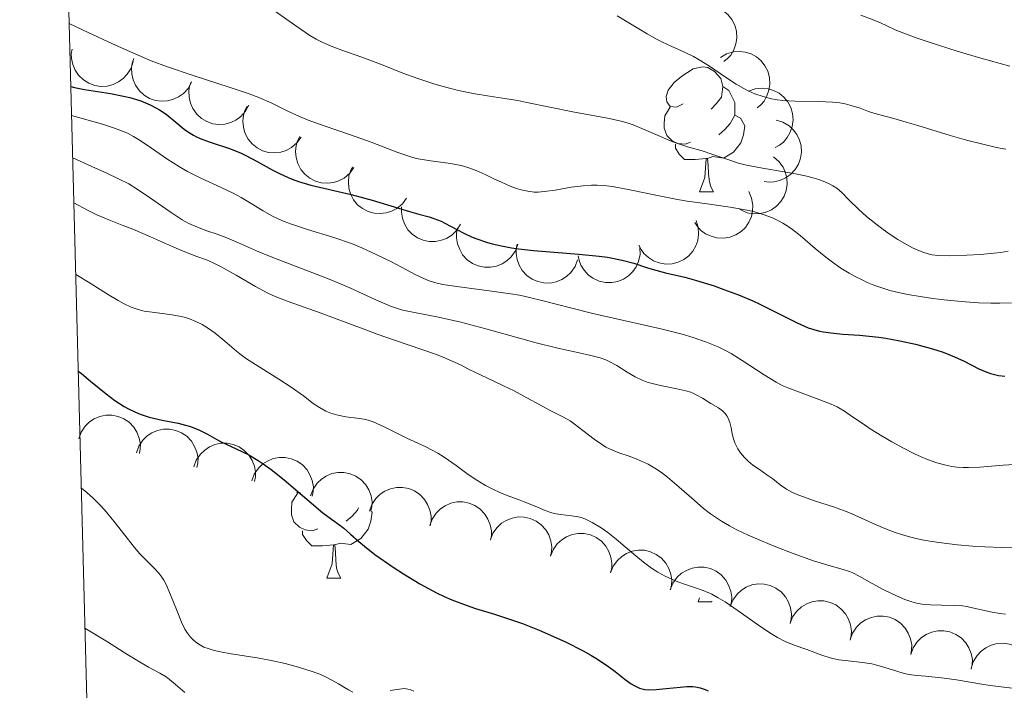
# Model space of a CAD drawing. Units: metres. Extents: x 677590 to 682122, y 4753470 to 4756556.
# Drawn here: x 678507 to 678586, y 4755000 to 4755054 of the extents above; entities that cross this region are included whole.
import ezdxf

# ---------------------------------------------------------------- set-up
doc = ezdxf.new("R2010")
doc.units = ezdxf.units.M
doc.header["$MEASUREMENT"] = 0
for name, color, linetype, lineweight in [('Carátula', 7, 'Continuous', 0), ('Elementos auxiliares', 7, 'Continuous', 0), ('Entidades rústicas y varios', 7, 'Continuous', 0), ('Relieve y altimetría', 7, 'Continuous', 0)]:
    doc.layers.add(name, color=color, linetype=linetype, lineweight=lineweight)

msp = doc.modelspace()

# ---------------------------------------------------------------- linework, layer by layer
at = {"layer": 'Carátula', "color": 7, "linetype": 'Continuous', "lineweight": 0}
msp.add_3dface([(677668.53, 4753470.3), (682121.99, 4753587.41), (682043.91, 4756556.4), (677590.45, 4756439.28)], dxfattribs=at)
at = {"layer": 'Elementos auxiliares', "color": 250, "linetype": 'Continuous', "lineweight": 0}
msp.add_3dface([(678541.88, 4753887.05), (681942.92, 4753976.49), (681881.45, 4756289.9), (678481.55, 4756200.43)], dxfattribs=at)
at = {"layer": 'Entidades rústicas y varios', "color": 92, "linetype": 'Continuous', "lineweight": 0, "flags": 128}
for points, elevation in [([(678561.022, 4755054.748), (678561.51, 4755055.026), (678562.075, 4755055.182), (678562.556, 4755055.214), (678562.998, 4755055.155), (678563.469, 4755055.011), (678563.902, 4755054.776), (678564.278, 4755054.461), (678564.586, 4755054.064), (678564.819, 4755053.613), (678564.952, 4755053.124), (678564.979, 4755052.573), (678564.9, 4755052.107), (678564.739, 4755051.639), (678564.498, 4755051.209), (678564.241, 4755050.928), (678563.937, 4755050.686)], 1223.813), ([(678516.581, 4755050.706), (678516.413, 4755050.17), (678516.106, 4755049.671), (678515.776, 4755049.32), (678515.412, 4755049.063), (678514.969, 4755048.847), (678514.492, 4755048.724), (678514.002, 4755048.699), (678513.506, 4755048.78), (678513.028, 4755048.952), (678512.597, 4755049.219), (678512.203, 4755049.604), (678511.943, 4755050), (678511.742, 4755050.452), (678511.626, 4755050.93), (678511.623, 4755051.311), (678511.68, 4755051.696)], 1212.965), ([(678521.275, 4755049.062), (678521.01, 4755048.566), (678520.617, 4755048.133), (678520.227, 4755047.849), (678519.822, 4755047.663), (678519.346, 4755047.533), (678518.855, 4755047.501), (678518.369, 4755047.566), (678517.897, 4755047.737), (678517.459, 4755047.994), (678517.085, 4755048.337), (678516.768, 4755048.788), (678516.586, 4755049.224), (678516.472, 4755049.706), (678516.446, 4755050.198), (678516.514, 4755050.573), (678516.641, 4755050.94)], 1212.842), ([(678563.681, 4755051.032), (678564.169, 4755051.312), (678564.733, 4755051.471), (678565.214, 4755051.505), (678565.655, 4755051.447), (678566.128, 4755051.305), (678566.561, 4755051.072), (678566.938, 4755050.758), (678567.248, 4755050.362), (678567.482, 4755049.912), (678567.618, 4755049.423), (678567.647, 4755048.873), (678567.569, 4755048.406), (678567.41, 4755047.938), (678567.171, 4755047.507), (678566.915, 4755047.225), (678566.613, 4755046.981)], 1221.827), ([(678525.869, 4755047.201), (678525.605, 4755046.705), (678525.211, 4755046.271), (678524.821, 4755045.987), (678524.416, 4755045.802), (678523.941, 4755045.671), (678523.45, 4755045.639), (678522.963, 4755045.705), (678522.491, 4755045.876), (678522.053, 4755046.133), (678521.679, 4755046.475), (678521.362, 4755046.927), (678521.18, 4755047.363), (678521.066, 4755047.844), (678521.041, 4755048.336), (678521.108, 4755048.711), (678521.235, 4755049.078)], 1212.189), ([(678565.924, 4755048.316), (678566.454, 4755048.504), (678567.038, 4755048.558), (678567.517, 4755048.505), (678567.941, 4755048.368), (678568.38, 4755048.143), (678568.764, 4755047.836), (678569.079, 4755047.459), (678569.311, 4755047.014), (678569.461, 4755046.529), (678569.506, 4755046.024), (678569.435, 4755045.477), (678569.275, 4755045.032), (678569.034, 4755044.6), (678568.721, 4755044.22), (678568.418, 4755043.988), (678568.076, 4755043.803)], 1218.307), ([(678530.049, 4755044.613), (678529.719, 4755044.158), (678529.27, 4755043.782), (678528.845, 4755043.555), (678528.418, 4755043.426), (678527.929, 4755043.362), (678527.438, 4755043.398), (678526.965, 4755043.529), (678526.521, 4755043.764), (678526.123, 4755044.078), (678525.799, 4755044.469), (678525.547, 4755044.959), (678525.427, 4755045.416), (678525.38, 4755045.909), (678525.422, 4755046.4), (678525.54, 4755046.762), (678525.716, 4755047.108)], 1211.227), ([(678568.136, 4755045.987), (678568.674, 4755045.824), (678569.176, 4755045.522), (678569.53, 4755045.195), (678569.791, 4755044.834), (678570.012, 4755044.393), (678570.139, 4755043.918), (678570.169, 4755043.428), (678570.093, 4755042.931), (678569.926, 4755042.452), (678569.663, 4755042.018), (678569.282, 4755041.62), (678568.889, 4755041.356), (678568.439, 4755041.151), (678567.962, 4755041.03), (678567.581, 4755041.023), (678567.196, 4755041.076)], 1214.073), ([(678534.28, 4755042.177), (678533.95, 4755041.722), (678533.5, 4755041.346), (678533.076, 4755041.118), (678532.649, 4755040.99), (678532.16, 4755040.926), (678531.669, 4755040.962), (678531.196, 4755041.093), (678530.752, 4755041.328), (678530.354, 4755041.642), (678530.03, 4755042.032), (678529.778, 4755042.523), (678529.658, 4755042.98), (678529.611, 4755043.473), (678529.653, 4755043.963), (678529.771, 4755044.326), (678529.947, 4755044.672)], 1210.148), ([(678567.934, 4755043.045), (678568.364, 4755042.683), (678568.706, 4755042.208), (678568.903, 4755041.767), (678569, 4755041.332), (678569.029, 4755040.84), (678568.958, 4755040.353), (678568.792, 4755039.891), (678568.527, 4755039.465), (678568.184, 4755039.09), (678567.771, 4755038.796), (678567.264, 4755038.58), (678566.799, 4755038.493), (678566.305, 4755038.481), (678565.818, 4755038.558), (678565.465, 4755038.702), (678565.133, 4755038.903)], 1209.985), ([(678538.511, 4755039.741), (678538.181, 4755039.286), (678537.731, 4755038.91), (678537.307, 4755038.682), (678536.88, 4755038.554), (678536.391, 4755038.49), (678535.9, 4755038.525), (678535.427, 4755038.657), (678534.983, 4755038.891), (678534.585, 4755039.205), (678534.261, 4755039.596), (678534.009, 4755040.087), (678533.889, 4755040.544), (678533.842, 4755041.036), (678533.884, 4755041.527), (678534.002, 4755041.889), (678534.178, 4755042.236)], 1209.069), ([(678565.951, 4755040.254), (678566.178, 4755039.74), (678566.277, 4755039.163), (678566.259, 4755038.681), (678566.155, 4755038.247), (678565.964, 4755037.793), (678565.686, 4755037.387), (678565.335, 4755037.045), (678564.908, 4755036.779), (678564.436, 4755036.593), (678563.936, 4755036.51), (678563.385, 4755036.54), (678562.93, 4755036.666), (678562.48, 4755036.873), (678562.078, 4755037.157), (678561.824, 4755037.441), (678561.614, 4755037.768)], 1208.086), ([(678542.844, 4755037.645), (678542.547, 4755037.168), (678542.126, 4755036.761), (678541.718, 4755036.504), (678541.301, 4755036.345), (678540.818, 4755036.247), (678540.326, 4755036.247), (678539.845, 4755036.345), (678539.385, 4755036.547), (678538.966, 4755036.832), (678538.615, 4755037.199), (678538.329, 4755037.67), (678538.176, 4755038.118), (678538.095, 4755038.606), (678538.1, 4755039.028)], 1208.016), ([(678561.726, 4755037.93), (678561.893, 4755037.393), (678561.926, 4755036.808), (678561.855, 4755036.332), (678561.703, 4755035.913), (678561.462, 4755035.483), (678561.14, 4755035.11), (678560.752, 4755034.81), (678560.299, 4755034.594), (678559.809, 4755034.462), (678559.302, 4755034.436), (678558.758, 4755034.527), (678558.32, 4755034.704), (678557.897, 4755034.96), (678557.528, 4755035.287), (678557.308, 4755035.598), (678557.136, 4755035.946)], 1206.81), ([(678547.439, 4755036.035), (678547.24, 4755035.509), (678546.904, 4755035.029), (678546.553, 4755034.698), (678546.175, 4755034.462), (678545.72, 4755034.273), (678545.237, 4755034.179), (678544.746, 4755034.182), (678544.256, 4755034.292), (678543.789, 4755034.491), (678543.375, 4755034.783), (678543.003, 4755035.191), (678542.768, 4755035.601), (678542.593, 4755036.064), (678542.506, 4755036.548), (678542.525, 4755036.929), (678542.604, 4755037.309)], 1206.983), ([(678552.221, 4755034.774), (678552.021, 4755034.248), (678551.686, 4755033.768), (678551.335, 4755033.437), (678550.957, 4755033.201), (678550.502, 4755033.012), (678550.019, 4755032.918), (678549.528, 4755032.921), (678549.038, 4755033.031), (678548.571, 4755033.23), (678548.157, 4755033.523), (678547.785, 4755033.93), (678547.55, 4755034.34), (678547.375, 4755034.803), (678547.288, 4755035.287), (678547.307, 4755035.668), (678547.386, 4755036.048)], 1206.246), ([(678557.226, 4755035.779), (678557.244, 4755035.217), (678557.119, 4755034.644), (678556.922, 4755034.204), (678556.663, 4755033.841), (678556.316, 4755033.491), (678555.907, 4755033.219), (678555.452, 4755033.033), (678554.957, 4755032.947), (678554.45, 4755032.951), (678553.955, 4755033.062), (678553.455, 4755033.295), (678553.08, 4755033.583), (678552.741, 4755033.944), (678552.474, 4755034.357), (678552.346, 4755034.716), (678552.273, 4755035.098)], 1206.069), ([(678512.227, 4755020.415), (678512.417, 4755020.944), (678512.743, 4755021.43), (678513.088, 4755021.768), (678513.462, 4755022.01), (678513.913, 4755022.208), (678514.394, 4755022.311), (678514.885, 4755022.317), (678515.377, 4755022.215), (678515.848, 4755022.025), (678516.268, 4755021.74), (678516.646, 4755021.339), (678516.89, 4755020.934), (678517.072, 4755020.474), (678517.169, 4755019.992), (678517.157, 4755019.611), (678517.084, 4755019.229)], 1178.09), ([(678516.842, 4755019.288), (678517.032, 4755019.817), (678517.359, 4755020.303), (678517.703, 4755020.641), (678518.077, 4755020.883), (678518.528, 4755021.081), (678519.01, 4755021.184), (678519.5, 4755021.19), (678519.993, 4755021.089), (678520.463, 4755020.898), (678520.883, 4755020.613), (678521.261, 4755020.213), (678521.505, 4755019.807), (678521.687, 4755019.347), (678521.784, 4755018.865), (678521.772, 4755018.484), (678521.699, 4755018.102)], 1179.649), ([(678521.457, 4755018.161), (678521.647, 4755018.69), (678521.974, 4755019.177), (678522.318, 4755019.514), (678522.692, 4755019.756), (678523.144, 4755019.954), (678523.625, 4755020.057), (678524.116, 4755020.063), (678524.608, 4755019.962), (678525.078, 4755019.771), (678525.498, 4755019.487), (678525.877, 4755019.086), (678526.12, 4755018.681), (678526.303, 4755018.221), (678526.399, 4755017.738), (678526.387, 4755017.357), (678526.315, 4755016.975)], 1181.208), ([(678526.095, 4755017.048), (678526.291, 4755017.575), (678526.623, 4755018.058), (678526.971, 4755018.392), (678527.347, 4755018.63), (678527.801, 4755018.823), (678528.283, 4755018.921), (678528.774, 4755018.921), (678529.265, 4755018.814), (678529.733, 4755018.619), (678530.15, 4755018.33), (678530.524, 4755017.925), (678530.763, 4755017.517), (678530.941, 4755017.055), (678531.032, 4755016.571), (678531.016, 4755016.19), (678530.939, 4755015.809)], 1182.701), ([(678530.811, 4755015.842), (678531.007, 4755016.369), (678531.339, 4755016.852), (678531.687, 4755017.186), (678532.063, 4755017.424), (678532.517, 4755017.617), (678532.999, 4755017.714), (678533.49, 4755017.715), (678533.981, 4755017.608), (678534.449, 4755017.413), (678534.866, 4755017.123), (678535.24, 4755016.718), (678535.479, 4755016.31), (678535.657, 4755015.849), (678535.748, 4755015.365), (678535.732, 4755014.984), (678535.655, 4755014.603)], 1183.843), ([(678535.537, 4755014.609), (678535.725, 4755015.138), (678536.051, 4755015.625), (678536.394, 4755015.964), (678536.768, 4755016.207), (678537.218, 4755016.406), (678537.699, 4755016.51), (678538.19, 4755016.517), (678538.683, 4755016.417), (678539.153, 4755016.228), (678539.574, 4755015.944), (678539.954, 4755015.544), (678540.198, 4755015.14), (678540.382, 4755014.68), (678540.48, 4755014.198), (678540.468, 4755013.817), (678540.397, 4755013.435)], 1184.888), ([(678540.375, 4755013.44), (678540.564, 4755013.97), (678540.889, 4755014.457), (678541.233, 4755014.795), (678541.606, 4755015.038), (678542.057, 4755015.238), (678542.538, 4755015.342), (678543.029, 4755015.349), (678543.521, 4755015.249), (678543.992, 4755015.059), (678544.412, 4755014.776), (678544.792, 4755014.376), (678545.037, 4755013.971), (678545.22, 4755013.512), (678545.318, 4755013.029), (678545.307, 4755012.648), (678545.235, 4755012.266)], 1185.361), ([(678545.228, 4755012.305), (678545.433, 4755012.829), (678545.773, 4755013.306), (678546.126, 4755013.634), (678546.507, 4755013.866), (678546.964, 4755014.051), (678547.448, 4755014.14), (678547.938, 4755014.132), (678548.427, 4755014.018), (678548.892, 4755013.814), (678549.304, 4755013.518), (678549.672, 4755013.107), (678549.903, 4755012.695), (678550.073, 4755012.23), (678550.157, 4755011.745), (678550.134, 4755011.364), (678550.051, 4755010.985)], 1185.686), ([(678550.05, 4755010.985), (678550.254, 4755011.509), (678550.594, 4755011.986), (678550.948, 4755012.313), (678551.329, 4755012.545), (678551.785, 4755012.731), (678552.269, 4755012.82), (678552.76, 4755012.812), (678553.249, 4755012.697), (678553.714, 4755012.494), (678554.126, 4755012.197), (678554.493, 4755011.786), (678554.725, 4755011.374), (678554.895, 4755010.91), (678554.978, 4755010.424), (678554.955, 4755010.044), (678554.872, 4755009.664)], 1185.592), ([(678554.859, 4755009.658), (678555.068, 4755010.18), (678555.411, 4755010.654), (678555.768, 4755010.979), (678556.15, 4755011.208), (678556.608, 4755011.39), (678557.093, 4755011.475), (678557.583, 4755011.464), (678558.072, 4755011.345), (678558.535, 4755011.138), (678558.944, 4755010.839), (678559.309, 4755010.425), (678559.537, 4755010.011), (678559.703, 4755009.545), (678559.783, 4755009.059), (678559.757, 4755008.679), (678559.671, 4755008.3)], 1185.287), ([(678559.658, 4755008.303), (678559.866, 4755008.825), (678560.21, 4755009.3), (678560.566, 4755009.625), (678560.949, 4755009.854), (678561.407, 4755010.036), (678561.891, 4755010.121), (678562.382, 4755010.11), (678562.87, 4755009.991), (678563.333, 4755009.784), (678563.743, 4755009.484), (678564.107, 4755009.07), (678564.336, 4755008.657), (678564.502, 4755008.191), (678564.582, 4755007.705), (678564.556, 4755007.325), (678564.47, 4755006.946)], 1184.915), ([(678564.457, 4755006.949), (678564.665, 4755007.471), (678565.009, 4755007.946), (678565.365, 4755008.271), (678565.748, 4755008.5), (678566.206, 4755008.682), (678566.69, 4755008.767), (678567.181, 4755008.755), (678567.669, 4755008.637), (678568.132, 4755008.43), (678568.542, 4755008.13), (678568.906, 4755007.716), (678569.135, 4755007.303), (678569.301, 4755006.837), (678569.381, 4755006.351), (678569.355, 4755005.97), (678569.269, 4755005.592)], 1184.543), ([(678569.255, 4755005.595), (678569.464, 4755006.117), (678569.808, 4755006.592), (678570.164, 4755006.917), (678570.546, 4755007.146), (678571.004, 4755007.327), (678571.489, 4755007.413), (678571.98, 4755007.401), (678572.468, 4755007.283), (678572.931, 4755007.076), (678573.341, 4755006.776), (678573.705, 4755006.362), (678573.934, 4755005.949), (678574.1, 4755005.483), (678574.179, 4755004.997), (678574.154, 4755004.616), (678574.067, 4755004.238)], 1184.171), ([(678574.075, 4755004.28), (678574.264, 4755004.809), (678574.589, 4755005.296), (678574.933, 4755005.634), (678575.307, 4755005.877), (678575.758, 4755006.076), (678576.239, 4755006.18), (678576.73, 4755006.186), (678577.222, 4755006.086), (678577.693, 4755005.897), (678578.113, 4755005.613), (678578.492, 4755005.212), (678578.737, 4755004.808), (678578.92, 4755004.348), (678579.018, 4755003.865), (678579.006, 4755003.484), (678578.934, 4755003.103)], 1184.074), ([(678578.934, 4755003.103), (678579.123, 4755003.632), (678579.449, 4755004.119), (678579.793, 4755004.457), (678580.166, 4755004.7), (678580.617, 4755004.899), (678581.098, 4755005.003), (678581.589, 4755005.009), (678582.081, 4755004.909), (678582.552, 4755004.719), (678582.972, 4755004.435), (678583.352, 4755004.035), (678583.596, 4755003.63), (678583.779, 4755003.171), (678583.877, 4755002.688), (678583.865, 4755002.307), (678583.794, 4755001.925)], 1184.079), ([(678583.793, 4755001.983), (678583.956, 4755002.521), (678584.258, 4755003.023), (678584.585, 4755003.377), (678584.946, 4755003.638), (678585.387, 4755003.859), (678585.863, 4755003.986), (678586.353, 4755004.016), (678586.849, 4755003.94), (678587.328, 4755003.773), (678587.762, 4755003.51), (678588.16, 4755003.129), (678588.424, 4755002.736), (678588.629, 4755002.286), (678588.75, 4755001.809), (678588.757, 4755001.428), (678588.704, 4755001.043)], 1184.385)]:
    msp.add_lwpolyline(points, dxfattribs=dict(at, elevation=elevation))
for points in [[(678560.7, 4755047.3), (678560.16, 4755047.04), (678559.64, 4755047.09), (678559.37, 4755047.46), (678559.32, 4755047.88), (678559.48, 4755048.4), (678559.96, 4755049), (678560.59, 4755049.53), (678561.49, 4755050.12), (678562.24, 4755050.28), (678562.66, 4755050.22), (678563.19, 4755049.9), (678563.72, 4755049.32), (678563.88, 4755048.68), (678563.77, 4755047.83), (678563.34, 4755047.3), (678562.92, 4755046.88)], [(678563.88, 4755048.68), (678564.36, 4755048.36), (678564.67, 4755047.72), (678564.83, 4755047.4), (678564.83, 4755046.82), (678564.83, 4755046.4), (678564.46, 4755045.71), (678564.04, 4755045.23), (678563.56, 4755044.81)], [(678561.28, 4755044.22), (678560.86, 4755044.06), (678560.27, 4755044.12), (678559.8, 4755044.33), (678559.37, 4755044.76), (678559.16, 4755045.34), (678559.16, 4755045.76), (678559.21, 4755046.34), (678559.64, 4755047.04)], [(678564.83, 4755046.4), (678565.28, 4755046.15), (678565.63, 4755045.54), (678565.52, 4755044.81), (678565.31, 4755044.17), (678564.72, 4755043.43), (678563.93, 4755042.95), (678563.08, 4755043.06), (678562.65, 4755042.92)], [(678562.54, 4755042.92), (678561.65, 4755042.84), (678560.8, 4755042.84), (678560.38, 4755043.27), (678560.06, 4755043.74), (678560.06, 4755044.06)], [(678562, 4755040.24), (678562.43, 4755041.4), (678562.54, 4755042.92), (678562.65, 4755042.92), (678562.68, 4755042.34), (678562.72, 4755041.66), (678562.79, 4755041.04), (678562.9, 4755040.64), (678563.12, 4755040.24)], [(678562, 4755040.24), (678563.12, 4755040.24)], [(678531.39, 4755013.2), (678530.97, 4755013.04), (678530.38, 4755013.1), (678529.91, 4755013.31), (678529.48, 4755013.74), (678529.27, 4755014.32), (678529.27, 4755014.74), (678529.32, 4755015.33), (678529.75, 4755016.02)], [(678530.02, 4755016.04), (678529.75, 4755016.07), (678529.71, 4755016.12)], [(678534.66, 4755014.86), (678534.57, 4755014.69), (678534.15, 4755014.21), (678533.67, 4755013.79)], [(678535.7, 4755014.59), (678535.74, 4755014.52), (678535.63, 4755013.79), (678535.42, 4755013.15), (678534.84, 4755012.41), (678534.04, 4755011.93), (678533.19, 4755012.04), (678532.76, 4755011.91)], [(678532.65, 4755011.91), (678531.76, 4755011.82), (678530.92, 4755011.82), (678530.49, 4755012.25), (678530.17, 4755012.73), (678530.17, 4755013.04)], [(678532.11, 4755009.22), (678532.54, 4755010.38), (678532.65, 4755011.91), (678532.76, 4755011.91), (678532.8, 4755011.32), (678532.83, 4755010.64), (678532.9, 4755010.02), (678533.02, 4755009.62), (678533.23, 4755009.22)], [(678532.11, 4755009.22), (678533.23, 4755009.22)], [(678561.88, 4755007.32), (678562, 4755007.64)], [(678561.88, 4755007.32), (678563, 4755007.32)], [(678562.98, 4755007.37), (678563, 4755007.32)]]:
    msp.add_lwpolyline(points, dxfattribs=at)
at = {"layer": 'Relieve y altimetría', "color": 36, "linetype": 'Continuous', "lineweight": 0, "flags": 128}
for points, elevation in [([(678527.92, 4755054.76), (678529.7, 4755053.5), (678530.76, 4755052.79), (678531.27, 4755052.49), (678531.78, 4755052.23), (678532.6, 4755051.88), (678533.53, 4755051.54), (678534.55, 4755051.18), (678535.35, 4755050.89), (678536.62, 4755050.4), (678538.2, 4755049.76), (678539.4, 4755049.33), (678540.77, 4755048.89), (678541.84, 4755048.59), (678542.68, 4755048.38), (678543.85, 4755048.13), (678545.16, 4755047.91), (678546.55, 4755047.71), (678547.42, 4755047.56), (678548.16, 4755047.41), (678551.84, 4755046.66), (678554.62, 4755046.14), (678555.72, 4755045.91), (678556.2, 4755045.78), (678556.68, 4755045.61), (678557.56, 4755045.25), (678558.87, 4755044.67), (678559.72, 4755044.31), (678560.23, 4755044.12), (678561.03, 4755043.86), (678562.21, 4755043.52), (678563, 4755043.27), (678563.79, 4755042.99), (678564.5, 4755042.74), (678565.02, 4755042.57), (678565.77, 4755042.38), (678567.06, 4755042.13), (678568.64, 4755041.87), (678569.69, 4755041.68), (678570.61, 4755041.49), (678571.19, 4755041.34), (678571.58, 4755041.22), (678572.05, 4755041.04), (678572.45, 4755040.86), (678572.7, 4755040.73), (678573, 4755040.52), (678573.43, 4755040.15), (678574.01, 4755039.58), (678574.76, 4755038.85), (678575.39, 4755038.27), (678576.13, 4755037.66), (678576.72, 4755037.21), (678577.21, 4755036.87), (678577.9, 4755036.42), (678578.61, 4755036), (678579.09, 4755035.74), (678579.44, 4755035.58), (678579.9, 4755035.39), (678580.33, 4755035.25), (678580.65, 4755035.18), (678581.11, 4755035.13), (678582.03, 4755035.11), (678583.44, 4755035.15), (678584.54, 4755035.21), (678585.61, 4755035.31), (678586.17, 4755035.37), (678586.74, 4755035.48)], 1210), ([(678555.39, 4755054.37), (678556.47, 4755053.73), (678557.8, 4755052.92), (678558.59, 4755052.46), (678559.04, 4755052.24), (678559.73, 4755051.93), (678560.79, 4755051.46), (678561.51, 4755051.11), (678561.98, 4755050.83), (678562.79, 4755050.31), (678564.08, 4755049.44), (678564.95, 4755048.88), (678565.56, 4755048.52), (678565.96, 4755048.32), (678566.44, 4755048.11), (678567.11, 4755047.88), (678567.78, 4755047.71), (678568.22, 4755047.62), (678568.68, 4755047.58), (678569.68, 4755047.52), (678571.54, 4755047.49), (678572.66, 4755047.44), (678573.24, 4755047.37), (678573.67, 4755047.3), (678574.24, 4755047.15), (678574.89, 4755046.94), (678575.55, 4755046.69), (678575.98, 4755046.54), (678576.56, 4755046.38), (678577.58, 4755046.11), (678578.58, 4755045.83), (678579.51, 4755045.55), (678582.11, 4755044.77), (678583.41, 4755044.39), (678584.72, 4755044.06)], 1215), ([(678574.93, 4755054.43), (678575.93, 4755054.03), (678576.51, 4755053.8), (678577.02, 4755053.56), (678577.69, 4755053.25), (678578.38, 4755052.97), (678579.36, 4755052.61), (678580.5, 4755052.22), (678582.66, 4755051.53), (678584.56, 4755050.96), (678586.88, 4755050.31)], 1220), ([(678511.45, 4755053.74), (678512.98, 4755053.03), (678514.87, 4755052.14), (678516.36, 4755051.47), (678518.04, 4755050.76), (678519.35, 4755050.27), (678521.4, 4755049.57), (678524.29, 4755048.65), (678525.89, 4755048.11), (678526.66, 4755047.82), (678527.64, 4755047.38), (678528.99, 4755046.72), (678529.92, 4755046.28), (678530.61, 4755046), (678531.91, 4755045.54), (678534, 4755044.82), (678535.67, 4755044.22), (678537.81, 4755043.4), (678538.84, 4755043.04), (678539.29, 4755042.91), (678539.75, 4755042.82), (678540.64, 4755042.69), (678542.02, 4755042.51), (678542.89, 4755042.34), (678543.41, 4755042.19), (678544.08, 4755041.94), (678544.82, 4755041.62), (678545.57, 4755041.26), (678546.11, 4755041), (678546.81, 4755040.7), (678547.32, 4755040.51), (678547.7, 4755040.4), (678548.22, 4755040.29), (678548.73, 4755040.22), (678549.07, 4755040.21), (678549.55, 4755040.25), (678550.42, 4755040.38), (678551.7, 4755040.6), (678552.68, 4755040.73), (678553.35, 4755040.76), (678553.79, 4755040.76), (678554.32, 4755040.74), (678555.02, 4755040.66), (678556.4, 4755040.41), (678558.63, 4755039.95), (678560.1, 4755039.65), (678561.01, 4755039.49), (678562.42, 4755039.29), (678564.46, 4755039), (678565.66, 4755038.8), (678566.32, 4755038.66), (678567.11, 4755038.42), (678567.85, 4755038.14), (678568.32, 4755037.92), (678568.68, 4755037.73), (678569.11, 4755037.46), (678569.46, 4755037.22), (678570.08, 4755036.72), (678571.28, 4755035.69), (678572.14, 4755034.98), (678572.67, 4755034.58), (678573.33, 4755034.12), (678573.99, 4755033.71), (678574.47, 4755033.44), (678575.03, 4755033.16), (678575.45, 4755032.96), (678575.98, 4755032.75), (678576.69, 4755032.51), (678577.27, 4755032.33), (678578.05, 4755032.14), (678578.71, 4755032), (678579.68, 4755031.83), (678580.71, 4755031.67), (678581.63, 4755031.56), (678582.97, 4755031.43), (678584.37, 4755031.34), (678585.35, 4755031.3), (678586.08, 4755031.3), (678587.03, 4755031.32)], 1205), ([(678511.65, 4755046.37), (678514.13, 4755045.67), (678515.08, 4755045.36), (678515.73, 4755045.11), (678516.17, 4755044.91), (678516.61, 4755044.68), (678517.02, 4755044.44), (678517.8, 4755043.93), (678519.28, 4755042.89), (678520.29, 4755042.23), (678520.94, 4755041.86), (678522, 4755041.34), (678523.64, 4755040.58), (678524.66, 4755040.1), (678525.24, 4755039.78), (678526.04, 4755039.29), (678527.02, 4755038.71), (678527.7, 4755038.32), (678528.26, 4755038.05), (678528.68, 4755037.86), (678529.28, 4755037.64), (678530.57, 4755037.22), (678532.67, 4755036.57), (678534.08, 4755036.09), (678534.93, 4755035.75), (678536.08, 4755035.22), (678537.29, 4755034.61), (678538.51, 4755033.97), (678539.24, 4755033.58), (678539.88, 4755033.28), (678540.32, 4755033.1), (678540.86, 4755032.93), (678541.42, 4755032.8), (678542.73, 4755032.61), (678545.35, 4755032.27), (678546.85, 4755032.05), (678547.57, 4755031.93), (678548.27, 4755031.78), (678549.57, 4755031.47), (678551.66, 4755030.93), (678553.45, 4755030.48), (678555.92, 4755029.92), (678558.89, 4755029.23), (678560.6, 4755028.81), (678561.49, 4755028.54), (678562.55, 4755028.18), (678563.49, 4755027.8), (678564.09, 4755027.51), (678564.54, 4755027.26), (678565.43, 4755026.71), (678567.17, 4755025.56), (678568.15, 4755024.96), (678568.64, 4755024.7), (678569.17, 4755024.47), (678570.16, 4755024.09), (678571.66, 4755023.54), (678572.56, 4755023.2), (678573.04, 4755022.97), (678573.63, 4755022.63), (678574.28, 4755022.19), (678575.04, 4755021.67), (678575.69, 4755021.22), (678576.65, 4755020.62), (678577.43, 4755020.16), (678578.35, 4755019.66), (678579.24, 4755019.21), (678579.78, 4755018.96), (678580.28, 4755018.75), (678581.03, 4755018.49), (678581.75, 4755018.29), (678582.24, 4755018.19), (678582.63, 4755018.14), (678583.14, 4755018.1), (678583.57, 4755018.1), (678584.47, 4755018.15), (678586.36, 4755018.3), (678587.74, 4755018.38)], 1195), ([(678584.72, 4755044.06), (678585.81, 4755043.8), (678586.55, 4755043.67)], 1215), ([(678511.74, 4755042.97), (678513.26, 4755042.28), (678514.53, 4755041.72), (678515.36, 4755041.32), (678516.23, 4755040.87), (678516.9, 4755040.46), (678517.97, 4755039.73), (678519.55, 4755038.63), (678520.51, 4755037.99), (678521.05, 4755037.7), (678521.74, 4755037.39), (678522.49, 4755037.11), (678523.31, 4755036.84), (678523.95, 4755036.61), (678525.04, 4755036.15), (678526.47, 4755035.51), (678527.38, 4755035.12), (678528.13, 4755034.83), (678531.69, 4755033.47), (678532.58, 4755033.12), (678533.95, 4755032.53), (678536.11, 4755031.55), (678537.23, 4755031.07), (678537.79, 4755030.86), (678538.22, 4755030.74), (678539.15, 4755030.54), (678541.08, 4755030.17), (678542.86, 4755029.77), (678544.87, 4755029.24), (678547.26, 4755028.56), (678548.91, 4755028.12), (678550.64, 4755027.7), (678552.34, 4755027.32), (678553.29, 4755027.11), (678554.02, 4755026.92), (678554.49, 4755026.76), (678554.82, 4755026.6), (678555.37, 4755026.29), (678556.2, 4755025.77), (678556.84, 4755025.4), (678557.41, 4755025.12), (678557.8, 4755024.96), (678558.21, 4755024.85), (678559, 4755024.67), (678560.19, 4755024.43), (678560.9, 4755024.27), (678561.29, 4755024.15), (678561.74, 4755023.95), (678562.24, 4755023.68), (678562.91, 4755023.26), (678563.51, 4755022.89), (678563.84, 4755022.65), (678564.07, 4755022.42), (678564.19, 4755022.26), (678564.29, 4755022.07), (678564.42, 4755021.72), (678564.53, 4755021.3), (678564.63, 4755020.84), (678564.71, 4755020.5), (678564.84, 4755020.09), (678564.96, 4755019.81), (678565.07, 4755019.6), (678565.28, 4755019.29), (678565.61, 4755018.9), (678565.89, 4755018.61), (678566.28, 4755018.3), (678566.8, 4755017.94), (678567.41, 4755017.53), (678567.88, 4755017.19), (678568.47, 4755016.72), (678568.97, 4755016.37), (678569.45, 4755016.1), (678569.82, 4755015.93), (678570.26, 4755015.77), (678571.21, 4755015.44), (678572.81, 4755014.92), (678573.97, 4755014.49), (678575, 4755014.05), (678576.16, 4755013.51), (678576.98, 4755013.16), (678577.68, 4755012.89), (678578.2, 4755012.72), (678578.83, 4755012.54), (678579.49, 4755012.38), (678580.12, 4755012.26), (678581.2, 4755012.09), (678582.69, 4755011.91), (678583.9, 4755011.8), (678584.89, 4755011.74), (678586.24, 4755011.69), (678587.39, 4755011.67)], 1190), ([(678511.83, 4755039.36), (678512.91, 4755038.76), (678513.66, 4755038.39), (678514.64, 4755037.98), (678515.7, 4755037.57), (678516.55, 4755037.23), (678517.97, 4755036.63), (678519.67, 4755035.87), (678520.74, 4755035.41), (678521.7, 4755035.05), (678522.46, 4755034.78), (678522.95, 4755034.57), (678523.65, 4755034.22), (678524.84, 4755033.54), (678526.39, 4755032.63), (678527.37, 4755032.1), (678527.96, 4755031.83), (678529.02, 4755031.43), (678531.57, 4755030.53), (678535.24, 4755029.15), (678536.16, 4755028.81), (678537.62, 4755028.3), (678539.74, 4755027.58), (678540.91, 4755027.17), (678541.5, 4755026.94), (678542.17, 4755026.65), (678542.82, 4755026.34), (678543.48, 4755026), (678544.03, 4755025.73), (678544.99, 4755025.29), (678546.24, 4755024.7), (678547.14, 4755024.26), (678548.16, 4755023.71), (678549.24, 4755023.11), (678550.03, 4755022.69), (678551.09, 4755022.16), (678551.63, 4755021.86), (678551.96, 4755021.62), (678552.64, 4755021.09), (678553.55, 4755020.38), (678554.13, 4755019.97), (678554.5, 4755019.75), (678555.02, 4755019.51), (678555.62, 4755019.27), (678556.28, 4755019.04), (678556.78, 4755018.85), (678557.4, 4755018.59), (678557.87, 4755018.37), (678558.41, 4755018.06), (678558.95, 4755017.7), (678559.42, 4755017.34), (678560.36, 4755016.54), (678561.56, 4755015.49), (678562.33, 4755014.83), (678562.89, 4755014.39), (678563.27, 4755014.12), (678563.76, 4755013.8), (678564.41, 4755013.42), (678564.99, 4755013.12), (678565.9, 4755012.69), (678566.96, 4755012.22), (678567.98, 4755011.8), (678569.52, 4755011.2), (678571.15, 4755010.62), (678572.47, 4755010.21), (678573.52, 4755009.93), (678574.03, 4755009.77), (678574.3, 4755009.66), (678574.8, 4755009.4), (678575.84, 4755008.79), (678576.79, 4755008.28), (678577.8, 4755007.8), (678578.46, 4755007.52), (678579.03, 4755007.32), (678579.4, 4755007.22), (678579.86, 4755007.14), (678580.53, 4755007.09), (678581.4, 4755007.06), (678582.44, 4755007.04), (678583.08, 4755007), (678583.44, 4755006.95), (678584, 4755006.83), (678584.84, 4755006.63), (678585.46, 4755006.49), (678586.07, 4755006.39), (678586.53, 4755006.34)], 1185), ([(678511.98, 4755033.59), (678513.13, 4755032.9), (678514.53, 4755032.02), (678515.37, 4755031.51), (678515.85, 4755031.25), (678516.43, 4755030.99), (678516.99, 4755030.79), (678517.46, 4755030.67), (678518.31, 4755030.54), (678519.7, 4755030.36), (678520.43, 4755030.24), (678520.77, 4755030.15), (678521.1, 4755030.04), (678521.6, 4755029.84), (678522.11, 4755029.59), (678522.54, 4755029.33), (678523.16, 4755028.88), (678523.94, 4755028.24), (678524.88, 4755027.44), (678525.15, 4755027.23), (678525.68, 4755026.84), (678526.83, 4755026.1), (678528.27, 4755025.2), (678529.25, 4755024.56), (678530.23, 4755023.85), (678531.03, 4755023.26), (678531.53, 4755022.92), (678532.04, 4755022.63), (678532.44, 4755022.46), (678532.99, 4755022.3), (678533.65, 4755022.18), (678534.52, 4755022.07), (678535.1, 4755021.98), (678535.42, 4755021.91), (678535.82, 4755021.77), (678536.71, 4755021.37), (678538.54, 4755020.47), (678539.42, 4755020.05), (678540.04, 4755019.77), (678540.51, 4755019.54), (678541.02, 4755019.25), (678541.52, 4755018.93), (678542.48, 4755018.26), (678543.46, 4755017.56), (678544.14, 4755017.1), (678544.83, 4755016.67), (678545.36, 4755016.39), (678546.04, 4755016.07), (678546.78, 4755015.78), (678547.54, 4755015.51), (678548.08, 4755015.31), (678548.82, 4755015), (678549.61, 4755014.66), (678550.07, 4755014.49), (678550.35, 4755014.42), (678550.85, 4755014.34), (678551.75, 4755014.24), (678552.26, 4755014.16), (678552.53, 4755014.09), (678552.86, 4755013.96), (678553.4, 4755013.69), (678554.11, 4755013.26), (678554.66, 4755012.88), (678555.31, 4755012.37), (678556.05, 4755011.74), (678556.89, 4755011.01), (678557.52, 4755010.5), (678558.16, 4755010.03), (678558.65, 4755009.71), (678559.24, 4755009.39), (678559.82, 4755009.11), (678560.25, 4755008.93), (678560.88, 4755008.72), (678561.69, 4755008.46), (678562.3, 4755008.23), (678563, 4755007.93), (678563.5, 4755007.66), (678564.05, 4755007.33), (678565.1, 4755006.6), (678566.73, 4755005.45), (678567.72, 4755004.78), (678568.25, 4755004.46), (678568.88, 4755004.14), (678569.58, 4755003.85), (678570.6, 4755003.49), (678571.82, 4755003.04), (678572.47, 4755002.82), (678572.8, 4755002.74), (678573.18, 4755002.68), (678573.91, 4755002.59), (678575.08, 4755002.45), (678575.81, 4755002.34), (678576.23, 4755002.24), (678576.87, 4755002.05), (678577.81, 4755001.75), (678578.42, 4755001.58), (678578.81, 4755001.5), (678579.4, 4755001.42), (678580.15, 4755001.36), (678581.61, 4755001.2), (678582.6, 4755001.06)], 1180), ([(678512.43, 4755016.46), (678512.88, 4755016.11), (678513.38, 4755015.66), (678514, 4755015.03), (678514.45, 4755014.52), (678515.14, 4755013.68), (678516.11, 4755012.43), (678516.7, 4755011.68), (678517.12, 4755011.19), (678517.7, 4755010.59), (678518.29, 4755010), (678518.64, 4755009.62), (678518.88, 4755009.32), (678519.03, 4755009.08), (678519.22, 4755008.71), (678519.58, 4755007.9), (678520.1, 4755006.57), (678520.46, 4755005.7), (678520.73, 4755005.14), (678520.93, 4755004.82), (678521.18, 4755004.5), (678521.45, 4755004.22), (678521.68, 4755004.04), (678521.99, 4755003.84), (678522.26, 4755003.7), (678522.6, 4755003.57), (678523.08, 4755003.43), (678523.71, 4755003.29), (678524.29, 4755003.19), (678526.69, 4755002.8), (678527.79, 4755002.6), (678528.78, 4755002.37), (678529.85, 4755002.09), (678530.93, 4755001.74), (678531.54, 4755001.52), (678531.96, 4755001.33), (678532.51, 4755001.05), (678533.04, 4755000.75), (678533.52, 4755000.45), (678533.84, 4755000.27), (678534.21, 4755000.08)], 1170), ([(678512.72, 4755005.21), (678514.53, 4755004.12), (678516.08, 4755003.13), (678516.95, 4755002.58), (678517.82, 4755002.09), (678518.72, 4755001.61), (678519.22, 4755001.31), (678519.51, 4755001.1), (678519.99, 4755000.7), (678520.74, 4755000.04)], 1165), ([(678582.6, 4755001.06), (678584.64, 4755000.71), (678585.31, 4755000.62), (678587.73, 4755000.32)], 1180), ([(678537.2, 4755000.21), (678537.76, 4755000.3), (678538.13, 4755000.35), (678538.35, 4755000.36), (678538.6, 4755000.32), (678538.86, 4755000.26), (678539.1, 4755000.16)], 1170)]:
    msp.add_lwpolyline(points, dxfattribs=dict(at, elevation=elevation))
at = {"layer": 'Relieve y altimetría', "color": 36, "linetype": 'Continuous', "lineweight": 30, "flags": 128}
for points, elevation in [([(678511.59, 4755048.69), (678511.89, 4755048.6), (678512.69, 4755048.44), (678514.77, 4755048.12), (678515.82, 4755047.92), (678516.31, 4755047.8), (678517.19, 4755047.53), (678517.95, 4755047.21), (678518.41, 4755046.97), (678518.7, 4755046.81), (678519.22, 4755046.46), (678520, 4755045.83), (678520.68, 4755045.27), (678521.03, 4755045.02), (678521.42, 4755044.78), (678521.62, 4755044.67), (678521.95, 4755044.52), (678522.67, 4755044.25), (678524.31, 4755043.71), (678525.18, 4755043.36), (678525.62, 4755043.15), (678526.52, 4755042.68), (678527.74, 4755042), (678528.37, 4755041.68), (678529.01, 4755041.38), (678529.34, 4755041.24), (678529.83, 4755041.06), (678530.84, 4755040.76), (678534.06, 4755040.03), (678535.75, 4755039.57), (678537.86, 4755038.92), (678538.74, 4755038.65), (678539.48, 4755038.45), (678540.31, 4755038.22), (678540.69, 4755038.1), (678541.27, 4755037.87), (678541.58, 4755037.72), (678543.11, 4755036.91), (678543.76, 4755036.61), (678544.13, 4755036.47), (678544.93, 4755036.19), (678545.38, 4755036.06), (678546.11, 4755035.89), (678546.91, 4755035.75), (678547.48, 4755035.67), (678548.68, 4755035.54), (678552.33, 4755035.24), (678553.94, 4755035.08), (678554.63, 4755034.99), (678555.79, 4755034.76), (678556.72, 4755034.51), (678557.74, 4755034.17), (678558.21, 4755034.02), (678559.26, 4755033.74), (678560.83, 4755033.38), (678561.76, 4755033.13), (678563.18, 4755032.68), (678563.94, 4755032.41), (678565.12, 4755031.97), (678566.27, 4755031.48), (678566.83, 4755031.22), (678569.82, 4755029.71), (678570.72, 4755029.33), (678571.17, 4755029.18), (678571.62, 4755029.06), (678571.92, 4755029), (678572.53, 4755028.91), (678573.48, 4755028.82), (678574.84, 4755028.72), (678575.59, 4755028.66), (678576.38, 4755028.56), (678576.93, 4755028.48), (678578.05, 4755028.28), (678579.31, 4755028.01), (678580.49, 4755027.7), (678581.04, 4755027.53), (678581.54, 4755027.36), (678582.44, 4755027), (678583.21, 4755026.65), (678584.41, 4755026.04), (678585.03, 4755025.76), (678585.32, 4755025.65), (678585.75, 4755025.54), (678585.98, 4755025.49), (678586.48, 4755025.44)], 1200), ([(678512.18, 4755025.85), (678512.44, 4755025.65), (678513.16, 4755025.04), (678514.41, 4755024.01), (678515.12, 4755023.49), (678515.85, 4755023.01), (678516.22, 4755022.81), (678516.78, 4755022.54), (678517.14, 4755022.4), (678517.87, 4755022.16), (678518.91, 4755021.91), (678520.19, 4755021.66), (678520.77, 4755021.52), (678521.17, 4755021.4), (678521.9, 4755021.11), (678522.54, 4755020.79), (678523.29, 4755020.36), (678523.64, 4755020.17), (678524.38, 4755019.81), (678525.35, 4755019.38), (678525.87, 4755019.12), (678526.62, 4755018.67), (678527.02, 4755018.41), (678527.66, 4755017.95), (678528.69, 4755017.13), (678531.8, 4755014.46), (678532.48, 4755013.95), (678533.16, 4755013.49), (678533.47, 4755013.25), (678534.01, 4755012.76), (678534.68, 4755012.16), (678535.13, 4755011.79), (678535.96, 4755011.14), (678537.43, 4755010.12), (678538.26, 4755009.58), (678539.58, 4755008.78), (678540.9, 4755008.06), (678541.53, 4755007.75), (678542.14, 4755007.48), (678543.28, 4755007.05), (678544.03, 4755006.8), (678545.57, 4755006.34), (678546.85, 4755005.92), (678547.8, 4755005.58), (678549.13, 4755005.05), (678549.8, 4755004.76), (678551.3, 4755004.08), (678552.67, 4755003.39), (678553.28, 4755003.05), (678553.83, 4755002.72), (678554.74, 4755002.11), (678555.24, 4755001.73), (678556.04, 4755001.1), (678556.53, 4755000.74), (678556.75, 4755000.6), (678557.19, 4755000.41), (678557.62, 4755000.3), (678557.91, 4755000.27), (678558.53, 4755000.28), (678559.32, 4755000.36), (678560.44, 4755000.49), (678560.98, 4755000.52), (678561.46, 4755000.52), (678561.69, 4755000.5), (678562.06, 4755000.42), (678562.46, 4755000.28), (678562.68, 4755000.19)], 1175)]:
    msp.add_lwpolyline(points, dxfattribs=dict(at, elevation=elevation))

doc.saveas('drawing.dxf')
